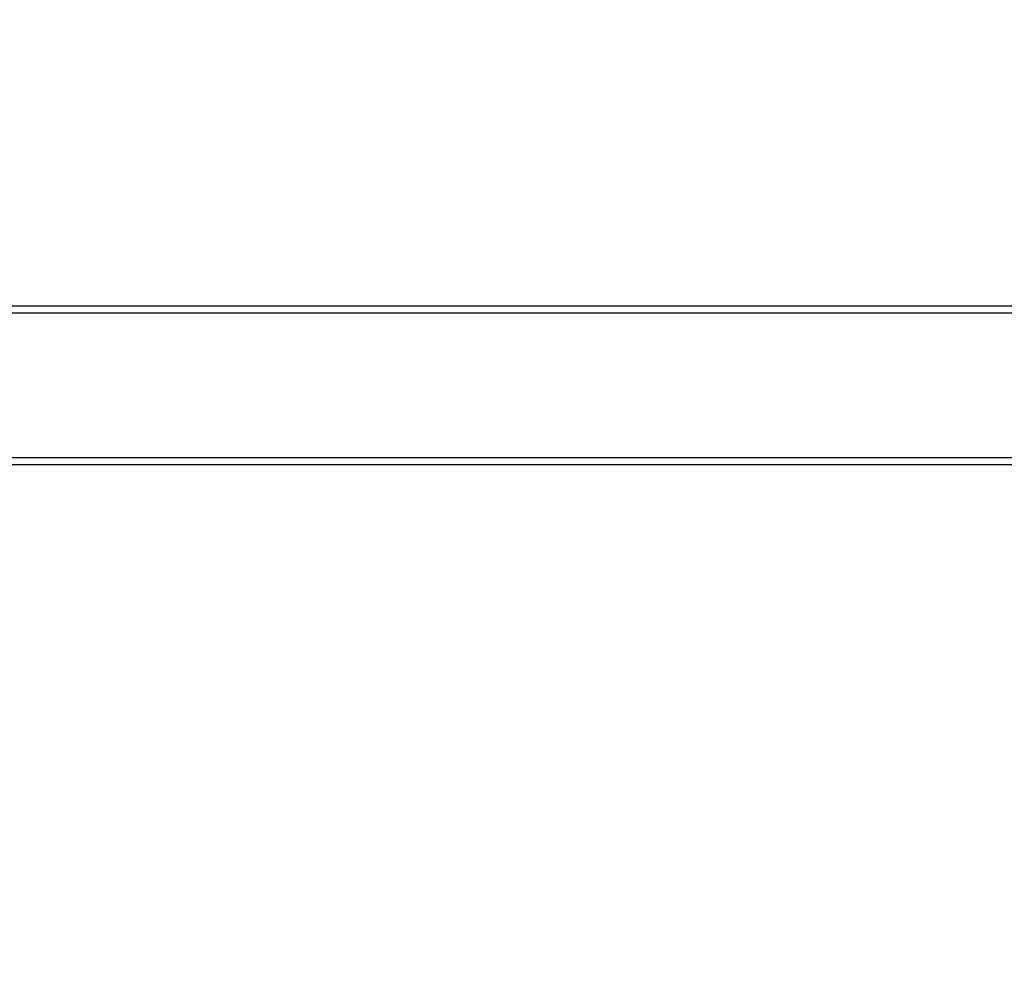
# Model space of a CAD drawing. Units: millimetres. Extents: x 4781 to 13872, y 1954 to 11923.
# Drawn here: x 7161 to 7351, y 5424 to 5608 of the extents above; entities that cross this region are included whole.
import ezdxf

# ---------------------------------------------------------------- set-up
doc = ezdxf.new("R2010")
doc.units = ezdxf.units.MM
doc.layers.add('Dimensions', color=7, linetype='Continuous')
doc.styles.get("Standard").update_dxf_attribs({"font": 'arial.ttf'})
doc.dimstyles.new('Leikkiset keinu', dxfattribs={"dimtxt": 150, "dimasz": 2.5, "dimexe": 0.06, "dimexo": 0.625, "dimtad": 0, "dimtih": 1, "dimtoh": 1, "dimdec": 0, "dimtxsty": 'Standard', "dimcen": 2.5, "dimadec": 0, "dimazin": 0, "dimtfac": 1, "dimtmove": 0, "dimatfit": 3, "dimfxl": 1, "dimarcsym": 0})

# ---------------------------------------------------------------- blocks, each defined once
blk = doc.blocks.new('*D35')
at = {"layer": 'Defpoints', "color": 0, "transparency": 16777216}
for p in [(11444.28, 5607.66, 55.71), (4790.28, 5537.14, 55.71), (11444.28, 2052.27)]:
    blk.add_point(p, dxfattribs=at)
at = {"layer": 'Dimensions', "color": 0, "lineweight": -2, "transparency": 16777216}
for p, q in [((11444.28, 5607.03), (11444.28, 2052.21)), ((4790.28, 5536.52), (4790.28, 2052.21)), ((4792.78, 2052.27), (7957.45, 2052.27)), ((11441.78, 2052.27), (8406.86, 2052.27))]:
    blk.add_line(p, q, dxfattribs=at)
at = {"layer": 'Dimensions', "color": 0, "transparency": 16777216}
for points in [[(4792.78, 2052.69), (4792.78, 2051.85), (4790.28, 2052.27)], [(11441.78, 2052.69), (11441.78, 2051.85), (11444.28, 2052.27)]]:
    blk.add_solid(points, dxfattribs=at)
at = {"layer": 'Dimensions', "color": 0, "transparency": 16777216, "insert": (8182.15, 2052.27), "char_height": 150, "attachment_point": 5}
blk.add_mtext('6654', dxfattribs=at)

msp = doc.modelspace()

# ---------------------------------------------------------------- linework, layer by layer
for p, q in [((7122.28, 5552.44), (9112.28, 5552.44)), ((7122.28, 5552.44), (9112.28, 5552.44)), ((7122.28, 5551.08, -0.63), (9112.28, 5551.08, -0.63)), ((7122.28, 5551.08, -0.63), (9112.28, 5551.08, -0.63)), ((7122.28, 5523.2, -13.49), (9112.28, 5523.2, -13.49)), ((7122.28, 5523.2, -13.49), (9112.28, 5523.2, -13.49)), ((7122.28, 5521.84, -14.12), (9112.28, 5521.84, -14.12)), ((7122.28, 5521.84, -14.12), (9112.28, 5521.84, -14.12))]:
    msp.add_line(p, q)

# ---------------------------------------------------------------- dimensions: what is measured, and where the dimension line sits
at = {"layer": 'Dimensions'}
dim = msp.add_linear_dim(base=(11444.28, 2052.27), p1=(4790.28, 5537.14, 55.71), p2=(11444.28, 5607.66, 55.71), dimstyle='Leikkiset keinu', dxfattribs=at)
dim.commit()
dim.dimension.update_dxf_attribs({"geometry": '*D35', "text_midpoint": (8182.15, 2052.27), "dimtype": 160})

doc.saveas('drawing.dxf')
